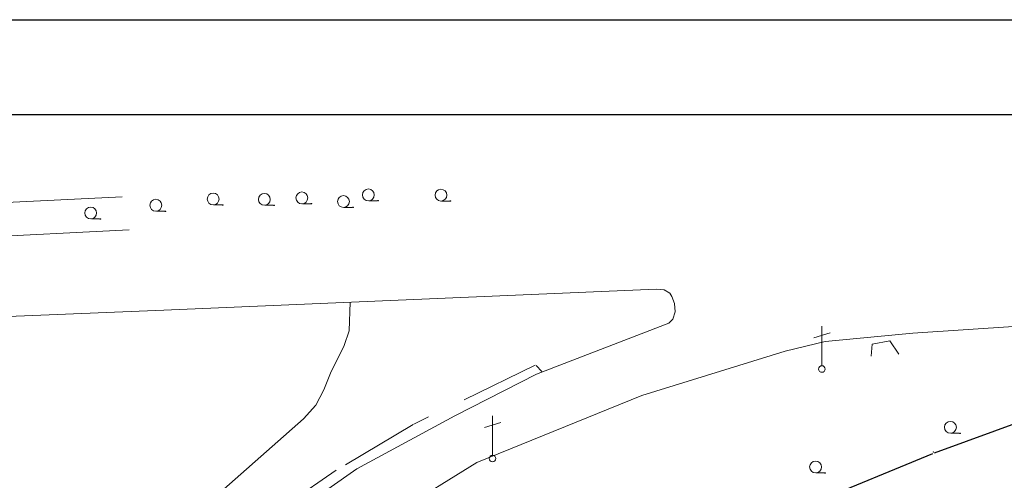
# Model space of a CAD drawing. Units: millimetres. Extents: x 25186 to 33685, y -25671 to -23934.
# Drawn here: x 30553 to 31177, y -24226 to -23934 of the extents above; entities that cross this region are included whole.
import ezdxf

# ---------------------------------------------------------------- set-up
doc = ezdxf.new("R2010")
doc.units = ezdxf.units.MM
for name, color, linetype, lineweight in [('ANTET_EPM', 2, 'Continuous', 25), ('EGRI_1M', 251, 'Continuous', 0), ('S_TEK_AGAC', 9, 'Continuous', 0), ('S_TELEFON_DIREGI', 25, 'Continuous', 0), ('SINIR_TEL_TEK', 62, 'Continuous', 0), ('YOL_KAL_K_BORDURTASI', 33, 'Continuous', 0), ('YOL_MENFEZ', 12, 'Continuous', 0), ('YOL_SOSE', 5, 'Continuous', 0)]:
    doc.layers.add(name, color=color, linetype=linetype, lineweight=lineweight)

# ---------------------------------------------------------------- blocks, each defined once
blk = doc.blocks.new('35')
at = {"layer": 'S_TEK_AGAC'}
blk.add_line((0, 0, 893.88), (1, 0, 893.88), dxfattribs=at)
blk.add_circle((-0.08, 0.75, 893.88), 0.75, dxfattribs=at)
for p in [(1.08, 0, 893.88), (1.17, 0, 893.88)]:
    blk.add_point(p, dxfattribs=at)
blk = doc.blocks.new('7')
at = {"layer": 'S_TELEFON_DIREGI'}
for p, q in [((0, 0.42, 893.88), (0, 5.42, 893.88)), ((-1.04, 3.96, 893.88), (1.04, 4.58, 893.88))]:
    blk.add_line(p, q, dxfattribs=at)
blk.add_circle((0, 0, 893.88), 0.417, dxfattribs=at)

msp = doc.modelspace()

# ---------------------------------------------------------------- linework, layer by layer
at = {"layer": 'ANTET_EPM'}
for points in [[(29770.51, -23933.84), (33685.18, -23933.84), (33685.18, -25645.21), (29770.51, -25645.21)], [(29830.51, -23993.84), (33625.18, -23993.84), (33625.18, -25585.21), (29830.51, -25585.21)]]:
    msp.add_lwpolyline(points, close=True, dxfattribs=at)
at = {"layer": 'EGRI_1M', "lineweight": 0}
for points in [[(30762.69, -24112.69, 0), (30761.89, -24130.79, 0), (30758.74, -24140.14, 0), (30750.14, -24157.59, 0), (30745.94, -24168.29, 0), (30740.84, -24177.94, 0)], [(30740.84, -24177.94, 0), (30733.09, -24186.59, 0), (30642.79, -24266.19, 0), (30606.49, -24297.99, 0), (30589.09, -24312.04, 0), (30570.09, -24325.29, 0), (30561.49, -24329.34, 0), (30554.79, -24329.54, 0), (30549.09, -24326.89, 0), (30543.79, -24322.24, 0), (30539.19, -24316.39, 0), (30535.64, -24310.19, 0), (30533.39, -24304.44, 0)]]:
    msp.add_polyline3d(points, dxfattribs=at)
at = {"layer": 'SINIR_TEL_TEK', "lineweight": 25}
for p, q in [((31132.82, -24208.07, 4465.21), (31211.23, -24179.4, 4465.21)), ((31021.03, -24254.04, 4465.21), (31131.68, -24208.51, 4465.21))]:
    msp.add_line(p, q, dxfattribs=at)
at = {"layer": 'SINIR_TEL_TEK'}
msp.add_point((31132.02, -24207.69, 4459.96), dxfattribs=at)
msp.add_point((31132.02, -24207.69, 4459.96), dxfattribs=at)
at = {"layer": 'YOL_KAL_K_BORDURTASI', "lineweight": 9}
for p, q in [((30879.76, -24152.62), (30834.8, -24174.5)), ((30883.96, -24156.64), (30880.45, -24152.76)), ((30812.31, -24185.43), (30803.01, -24189.96)), ((30802.55, -24190.2), (30759.55, -24215.71)), ((30753.75, -24219.17), (30712.45, -24247.36))]:
    msp.add_line(p, q, dxfattribs=at)
at = {"layer": 'YOL_MENFEZ'}
msp.add_polyline3d([(31092.64, -24146.99, 0), (31093.29, -24139.39, 0), (31104.39, -24137.19, 0), (31110.14, -24145.69, 0)], dxfattribs=at)
at = {"layer": 'YOL_SOSE'}
for points in [[(30618.24, -24046.04, 0), (30190.49, -24066.94, 0), (30004.09, -24076.34, 0)], [(30004.99, -24096.84, 0), (30268.54, -24083.64, 0), (30421.84, -24077.14, 0), (30622.64, -24066.84, 0)], [(30697.49, -24266.79, 0), (30766.79, -24218.29, 0), (30828.79, -24184.59, 0), (30880.69, -24158.24, 0), (30964.39, -24125.94, 0), (30966.94, -24123.39, 0), (30968.54, -24118.79, 0), (30968.14, -24113.64, 0), (30966.39, -24109.19, 0), (30964.99, -24107.09, 0), (30961.44, -24104.84, 0), (30956.34, -24104.44, 0), (30644.54, -24117.69, 0)], [(30644.54, -24117.69, 0), (30374.29, -24128.69, 0)], [(31389.84, -24114.44, 0), (31118.94, -24132.34, 0), (31063.44, -24137.59, 0), (31038.14, -24143.69, 0), (30947.34, -24171.89, 0), (30842.79, -24214.29, 0), (30792.39, -24245.44, 0), (30764.39, -24263.84, 0)]]:
    msp.add_polyline3d(points, dxfattribs=at)

# ---------------------------------------------------------------- block references
at = {"layer": 'S_TEK_AGAC', "xscale": 5, "yscale": 5, "zscale": 5}
for p in [(30676.19, -24051.14), (30708.64, -24051.39), (30732.39, -24050.44), (30774.54, -24048.54), (30820.49, -24048.69), (30639.89, -24055.09), (30758.74, -24052.74), (30598.64, -24059.99), (31143.24, -24195.69), (31057.79, -24220.84)]:
    msp.add_blockref('35', p, dxfattribs=at)
at = {"layer": 'S_TELEFON_DIREGI', "xscale": 5, "yscale": 5, "zscale": 5}
for p in [(31061.44, -24155.04), (30852.79, -24211.79)]:
    msp.add_blockref('7', p, dxfattribs=at)

doc.saveas('drawing.dxf')
